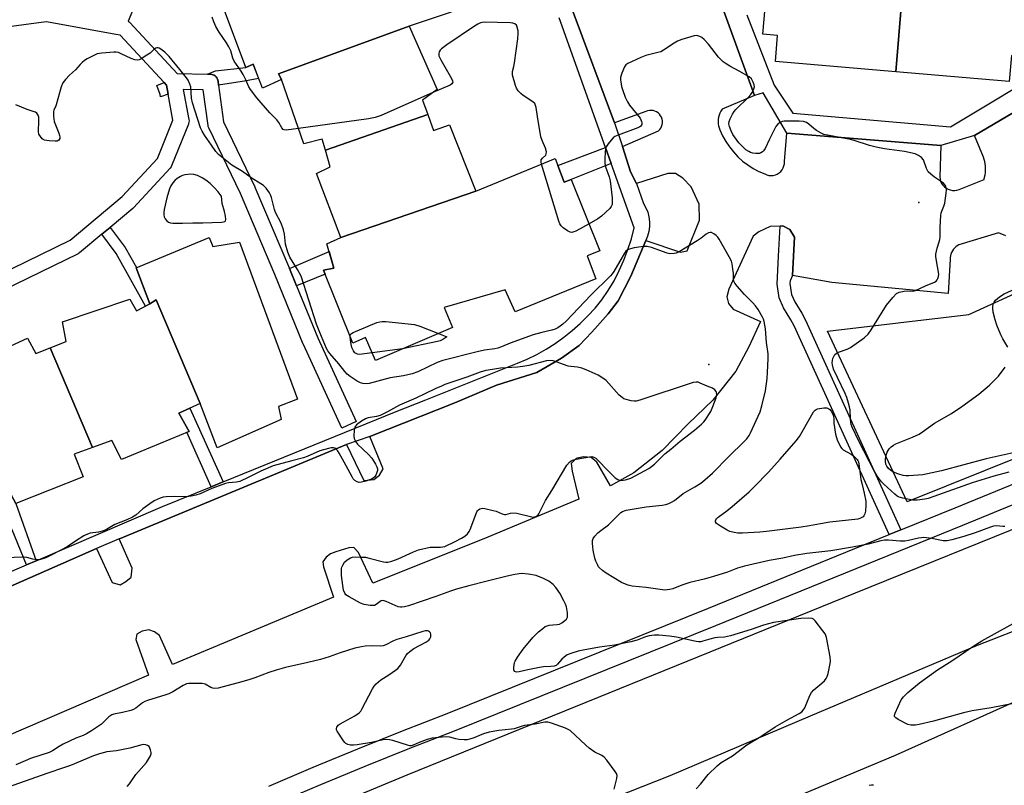
# Model space of a CAD drawing. Units: inches. Extents: x 1237769 to 1243769, y 557453 to 561453.
# Drawn here: x 1239419 to 1239792, y 558838 to 559127 of the extents above; entities that cross this region are included whole.
import ezdxf

# ---------------------------------------------------------------- set-up
doc = ezdxf.new("R2010")
doc.units = ezdxf.units.IN
doc.header["$MEASUREMENT"] = 0
for name, color, linetype in [('BLDG-Footprint', 5, 'Continuous'), ('ELEV-Spot Elevation', 7, 'Continuous'), ('NTRL-Farm Land', 3, 'Continuous'), ('TRANS-Non Street Sidewalk', 7, 'Continuous'), ('TRANS-Parking Lot', 4, 'Continuous'), ('TRANS-Road', 130, 'Continuous'), ('TRANS-Street Sidewalk', 7, 'Continuous'), ('Undefined', 1, 'Continuous')]:
    doc.layers.add(name, color=color, linetype=linetype)

msp = doc.modelspace()

# ---------------------------------------------------------------- linework, layer by layer
at = {"layer": 'BLDG-Footprint'}
for points, elevation in [([(1239756.49, 559174.9), (1239751.03, 559107.51), (1239705.35, 559111.45), (1239706.19, 559121.22), (1239700.59, 559121.7), (1239702.32, 559141.86), (1239707.34, 559141.43), (1239708, 559149.15), (1239703.08, 559149.57), (1239704.9, 559170.63), (1239709.95, 559170.2), (1239710.7, 559178.84)], 530.28), ([(1239566.69, 559124.78), (1239517.26, 559106.7), (1239518.28, 559104.66), (1239511.09, 559101.38), (1239507.64, 559110.35), (1239504.89, 559109.13), (1239494.45, 559136.86), (1239497.94, 559138.72), (1239495.4, 559146.31), (1239528.84, 559158.29), (1239531.05, 559150.99), (1239552, 559158.32), (1239550.28, 559165.75), (1239580.2, 559177.69), (1239583.65, 559171.09), (1239588.14, 559172.39), (1239599.44, 559147), (1239594.54, 559145.41), (1239598.33, 559135.48)], 528.41), ([(1239751.03, 559107.51), (1239756.49, 559174.9), (1239800.28, 559171.13), (1239799.53, 559162.48), (1239805.19, 559162), (1239803.9, 559147.02), (1239806.61, 559146.79), (1239805.05, 559128.68), (1239802.37, 559128.91), (1239801.01, 559113.17), (1239794.78, 559113.7), (1239793.93, 559103.82)], 530.33), ([(1239573.71, 559091.36), (1239534.97, 559077.87), (1239533.75, 559082), (1239526.86, 559080.23), (1239518.28, 559104.66), (1239517.26, 559106.7), (1239566.69, 559124.78), (1239577.27, 559100.83), (1239571.7, 559096.84)], 528.81), ([(1239591.94, 559062.36), (1239540.84, 559044.81), (1239531.59, 559069.06), (1239536.83, 559071.53), (1239534.97, 559077.87), (1239573.71, 559091.36), (1239575.94, 559085.27), (1239582, 559087.5)], 528.51), ([(1239540.84, 559044.81), (1239591.94, 559062.36), (1239621.97, 559074.66), (1239625.37, 559065.72), (1239628, 559066.82), (1239638.95, 559039.77), (1239634.11, 559037.91), (1239637.32, 559029.23), (1239606.8, 559016.68), (1239602.98, 559024.95), (1239579.93, 559018.35), (1239583.06, 559010.8), (1239553.94, 558998.27), (1239550.19, 559006.99), (1239545.32, 559004.89), (1239534.24, 559032.41), (1239538.2, 559033.24), (1239535.49, 559042.44)], 528.45), ([(1239487.51, 558981.99), (1239470.82, 559021.19), (1239468.48, 559019.75), (1239463.34, 559033.38), (1239490.89, 559044.87), (1239492.29, 559041.41), (1239502.42, 559043.11), (1239524.42, 558983.65), (1239517.21, 558980.83), (1239518.21, 558975.97), (1239493.98, 558965.17)], 524.81), ([(1239468.48, 559019.75), (1239470.82, 559021.19), (1239487.51, 558981.99), (1239479.42, 558978.38), (1239483.36, 558971.46), (1239457.73, 558960.84), (1239454.1, 558968.01), (1239446.73, 558965.33), (1239430.76, 559003.05), (1239436.85, 559005.4), (1239435.46, 559012.88), (1239460.9, 559021.52), (1239463.4, 559017.02)], 524.63), ([(1239430.76, 559003.05), (1239446.73, 558965.33), (1239439.85, 558962.83), (1239443.25, 558954.24), (1239417.71, 558944.18), (1239414.09, 558951), (1239408.68, 558949.34), (1239391.85, 558988.83), (1239396.93, 558990.13), (1239396.28, 558994.85), (1239422.2, 559006.75), (1239425.33, 559000.95)], 525.03)]:
    msp.add_lwpolyline(points, close=True, dxfattribs=dict(at, elevation=elevation))
at = {"layer": 'ELEV-Spot Elevation'}
for p in [(1239759.74, 559058.11, 527.74), (1239680.2, 558996.81, 524.38)]:
    msp.add_point(p, dxfattribs=at)
at = {"layer": 'NTRL-Farm Land'}
msp.add_lwpolyline([(1239857.98, 558986.06), (1239755.33, 558944.81), (1239725.14, 559009.37), (1239778.67, 559015.67), (1239820.1, 559034.54)], dxfattribs=at)
at = {"layer": 'TRANS-Non Street Sidewalk'}
for points in [[(1239494.53, 559102.49), (1239494.33, 559103.99), (1239494.27, 559104.3), (1239494.12, 559104.77), (1239493.89, 559105.2), (1239493.59, 559105.59), (1239493.24, 559105.93), (1239492.83, 559106.2), (1239492.39, 559106.41), (1239491.92, 559106.54), (1239491.43, 559106.59), (1239490.3, 559106.61), (1239493.29, 559107.85), (1239504.89, 559109.13), (1239507.64, 559110.35), (1239509.68, 559105.03), (1239505.04, 559104.05)], [(1239475.38, 559099.11), (1239472.5, 559098.04), (1239472.36, 559098.89), (1239471.1, 559102.28), (1239473.85, 559103.48), (1239474.75, 559102.51)], [(1239643.2, 559072.8), (1239628, 559066.82), (1239625.37, 559065.72), (1239622.96, 559072.06), (1239641.04, 559078.84)], [(1239450.34, 559046.05), (1239453.45, 559048.64), (1239459.18, 559040.99), (1239463.4, 559033.4), (1239463.34, 559033.38), (1239468.48, 559019.75), (1239466.85, 559018.87), (1239455.78, 559038.79)], [(1239711.83, 559030.39), (1239710.94, 559028.46), (1239710.89, 559027.43), (1239711.5, 559023.25), (1239712.68, 559020.46), (1239715.39, 559016.12), (1239716.8, 559013.51), (1239752.9, 558934.18), (1239748.45, 558932.38), (1239712.5, 559011.38), (1239711.24, 559013.72), (1239708.42, 559018.24), (1239706.84, 559021.94), (1239706.08, 559027.19), (1239706.55, 559037.72), (1239707.13, 559049.16), (1239708.18, 559049.21), (1239710.87, 559047.83), (1239712.63, 559044.97)], [(1239524.07, 559026.57), (1239521.4, 559033.12), (1239536.36, 559039.49), (1239538.2, 559033.24), (1239534.24, 559032.41), (1239534.82, 559030.95)], [(1239496.27, 558952.36), (1239491.71, 558950.5), (1239482.46, 558971.09), (1239483.37, 558971.46), (1239479.42, 558978.38), (1239483.68, 558980.28)], [(1239425.38, 558922.49), (1239421.76, 558920.94), (1239416.4, 558934.21), (1239408.68, 558949.34), (1239414.09, 558951), (1239417.71, 558944.18)]]:
    msp.add_lwpolyline(points, close=True, dxfattribs=at)
at = {"layer": 'TRANS-Parking Lot'}
for points in [[(1239371.33, 558893.33, 0), (1239448.33, 558927.08, 0), (1239454.16, 558914.3, 0), (1239457.2, 558913.33, 0), (1239459.38, 558914.62, 0), (1239461.47, 558916.26, 0), (1239461.84, 558919.7, 0), (1239456.91, 558930.76, 0), (1239456.99, 558930.79, 0), (1239542.92, 558966.52, 0), (1239549.48, 558952.9, 0), (1239553.34, 558953.26, 0), (1239555.48, 558954.92, 0), (1239556.78, 558957.33, 0), (1239551.74, 558969.57, 0), (1239583.98, 558982.26, 0), (1239599.81, 558988.89, 0), (1239614.97, 558993.75, 0), (1239624.36, 558999.19, 0), (1239631.09, 559003.92, 0), (1239635.81, 559008.94, 0), (1239638, 559011.4, 0), (1239642.09, 559015.98, 0), (1239645.87, 559020.9, 0), (1239650.66, 559030.21, 0), (1239656.28, 559043.63, 0), (1239669.45, 559039.22, 0), (1239671.94, 559039.78, 0), (1239676.59, 559051.32, 0), (1239676.48, 559057.39, 0), (1239673.51, 559063.93, 0), (1239670.37, 559067.3, 0), (1239667.5, 559069.08, 0), (1239664.59, 559069.04, 0), (1239652.81, 559065.25, 0), (1239650.51, 559069.65, 0), (1239647.42, 559079.25, 0), (1239661.06, 559085.17, 0), (1239661.55, 559085.67, 0), (1239661.97, 559086.24, 0), (1239662.29, 559086.86, 0), (1239662.5, 559087.53, 0), (1239662.6, 559088.23, 0), (1239662.59, 559088.93, 0), (1239662.47, 559089.62, 0), (1239662.25, 559090.29, 0), (1239661.91, 559090.91, 0), (1239661.49, 559091.47, 0), (1239660.98, 559091.95, 0), (1239660.4, 559092.34, 0), (1239659.76, 559092.64, 0), (1239659.09, 559092.84, 0), (1239658.39, 559092.92, 0), (1239657.69, 559092.89, 0), (1239657, 559092.76, 0), (1239656.34, 559092.51, 0), (1239644.41, 559088.22, 0), (1239612.4, 559174.09, 0)], [(1239679.31, 559148.62, 0), (1239697.48, 559098.59, 0), (1239685.18, 559093.32, 0), (1239684.73, 559092.63, 0), (1239684.35, 559091.9, 0), (1239684.06, 559091.14, 0), (1239683.85, 559090.34, 0), (1239683.72, 559089.53, 0), (1239683.68, 559088.71, 0), (1239683.73, 559087.89, 0), (1239683.87, 559087.08, 0), (1239684.09, 559086.29, 0), (1239684.39, 559085.52, 0), (1239685.39, 559083.28, 0), (1239686.57, 559081.13, 0), (1239687.93, 559079.09, 0), (1239689.45, 559077.17, 0), (1239691.13, 559075.38, 0), (1239692.95, 559073.74, 0), (1239694.91, 559072.25, 0), (1239696.98, 559070.94, 0), (1239699.15, 559069.8, 0), (1239701.41, 559068.85, 0), (1239702.15, 559068.53, 0), (1239702.94, 559068.33, 0), (1239703.75, 559068.26, 0), (1239704.56, 559068.33, 0), (1239705.36, 559068.52, 0), (1239706.1, 559068.84, 0), (1239706.79, 559069.27, 0), (1239707.4, 559069.81, 0), (1239707.91, 559070.44, 0), (1239708.32, 559071.15, 0), (1239708.6, 559071.91, 0), (1239708.76, 559072.71, 0), (1239708.79, 559073.52, 0), (1239709.7, 559084.27, 0), (1239733.47, 559082.4, 0), (1239768.01, 559079.68, 0), (1239767.61, 559067.73, 0), (1239767.71, 559066.89, 0), (1239767.94, 559066.07, 0), (1239768.3, 559065.31, 0), (1239768.78, 559064.61, 0), (1239769.37, 559063.99, 0), (1239770.04, 559063.48, 0), (1239770.78, 559063.08, 0), (1239771.59, 559062.8, 0), (1239772.42, 559062.65, 0), (1239773.27, 559062.64, 0), (1239774.11, 559062.76, 0), (1239774.92, 559063.02, 0), (1239784.4, 559066.82, 0), (1239784.61, 559067.64, 0), (1239784.77, 559068.47, 0), (1239784.88, 559069.31, 0), (1239784.94, 559070.16, 0), (1239784.94, 559071.01, 0), (1239784.9, 559071.86, 0), (1239784.8, 559072.7, 0), (1239784.65, 559073.54, 0), (1239784.46, 559074.36, 0), (1239784.21, 559075.17, 0), (1239780.82, 559083.46, 0), (1239812.39, 559102.03, 0)], [(1239792.58, 559045.5, 0), (1239789.8, 559046.54, 0), (1239774.83, 559041.99, 0), (1239774.24, 559041.67, 0), (1239773.7, 559041.29, 0), (1239773.2, 559040.84, 0), (1239772.77, 559040.34, 0), (1239772.39, 559039.79, 0), (1239772.09, 559039.2, 0), (1239771.85, 559038.57, 0), (1239771.7, 559037.93, 0), (1239771.61, 559037.27, 0), (1239771.61, 559036.6, 0), (1239770.76, 559023.58, 0), (1239726.78, 559027.81, 0), (1239711.83, 559030.39, 0), (1239712.63, 559044.97, 0), (1239710.87, 559047.83, 0), (1239708.18, 559049.21, 0), (1239707.13, 559049.16, 0), (1239703.39, 559048.98, 0), (1239699.1, 559047.02, 0), (1239697.01, 559045.27, 0), (1239687.73, 559025.32, 0), (1239687.01, 559022.33, 0), (1239687.6, 559019.84, 0), (1239689.33, 559017.69, 0), (1239699.69, 559013.01, 0), (1239695.32, 559003.47, 0), (1239690.36, 558994.26, 0), (1239681.69, 558983.31, 0), (1239672.31, 558974.28, 0), (1239662.52, 558964.18, 0), (1239651.72, 558955.78, 0), (1239642.89, 558950.87, 0), (1239637.71, 558959.77, 0), (1239635.66, 558961.59, 0), (1239632.57, 558961.78, 0), (1239629.97, 558961.13, 0), (1239627.98, 558959.35, 0), (1239628.44, 558956.45, 0), (1239630.99, 558945.76, 0), (1239594.93, 558930.77, 0), (1239552.98, 558914.02, 0), (1239547.52, 558925.64, 0), (1239545.76, 558927.49, 0), (1239543.83, 558927.33, 0), (1239538.95, 558925.92, 0), (1239536.84, 558925.09, 0), (1239535.27, 558923.9, 0), (1239534.02, 558922.1, 0), (1239534.24, 558920.24, 0), (1239538.08, 558908.66, 0), (1239477.09, 558883.22, 0), (1239472.15, 558894.25, 0), (1239470.24, 558895.65, 0), (1239468.05, 558896.39, 0), (1239465.57, 558895.8, 0), (1239463.53, 558894.73, 0), (1239463.14, 558892.74, 0), (1239468.01, 558879.2, 0), (1239390.26, 558845.77, 0)]]:
    msp.add_polyline3d(points, dxfattribs=at)
at = {"layer": 'TRANS-Road'}
for points in [[(1239423.84, 558782.5), (1239565.88, 558841.48), (1239735.73, 558910.38), (1239947.39, 558995.92), (1240117.41, 559061.54), (1240140.07, 559070.76), (1240162.68, 559080.1), (1240185.25, 559089.55), (1240207.76, 559099.13), (1240230.22, 559108.82), (1240252.63, 559118.64)], [(1240243.86, 559073.94), (1240227.15, 559066.69), (1240210.41, 559059.49), (1240188.22, 559050.68), (1240166.04, 559041.87), (1240143.85, 559033.06), (1240121.66, 559024.25), (1240099.48, 559015.43), (1240077.29, 559006.62), (1240055.11, 558997.8), (1240032.92, 558988.99), (1240010.75, 558980.17), (1239988.56, 558971.35), (1239912.01, 558941.49), (1239824.45, 558907.12), (1239781.73, 558890.38), (1239718.59, 558863.73), (1239665.36, 558841.13), (1239607.6, 558818.33)], [(1239711.15, 558832.23), (1239750.83, 558848.86), (1239801.5, 558871.6), (1239870.98, 558903.66), (1239902.9, 558917.69), (1239936.03, 558931.17), (1240032.79, 558969.23), (1240125.39, 559005.22), (1240146.27, 559013.34), (1240167.1, 559021.59), (1240187.88, 559029.96), (1240208.62, 559038.45), (1240229.29, 559047.08), (1240249.92, 559055.82)]]:
    msp.add_lwpolyline(points, dxfattribs=at)
at = {"layer": 'TRANS-Street Sidewalk'}
for points in [[(1239812.39, 559102.03), (1239780.82, 559083.46), (1239768.01, 559079.68), (1239733.47, 559082.4), (1239709.7, 559084.27), (1239700.72, 559099.5), (1239697.48, 559098.59), (1239679.31, 559148.62)], [(1239513.54, 558837.18), (1239530.34, 558844.35), (1239547.21, 558851.33), (1239564.17, 558858.13), (1239581.11, 558864.7), (1239679.98, 558904.59), (1239748.45, 558932.38), (1239752.9, 558934.18), (1239773.49, 558942.53), (1239843.34, 558971.21), (1239884.14, 558986.77), (1239924.75, 559002.51), (1239965.29, 559018.47), (1240021.95, 559040.66), (1240078.48, 559063.09), (1240099.98, 559071.74), (1240134.87, 559085.77), (1240262.34, 559139.1)], [(1239694.57, 559129.1), (1239704.85, 559102.41), (1239711.95, 559091.88), (1239771.7, 559086.74), (1239852.01, 559134.98)], [(1240265.18, 559132.48), (1240137.61, 559079.1), (1240081.15, 559056.4), (1240024.59, 559033.95), (1239967.93, 559011.77), (1239927.37, 558995.79), (1239900.28, 558985.29), (1239886.72, 558980.04), (1239845.99, 558964.51), (1239776.21, 558935.86), (1239682.68, 558897.91), (1239583.76, 558858), (1239566.81, 558851.42), (1239549.93, 558844.66), (1239533.13, 558837.7), (1239516.41, 558830.57)]]:
    msp.add_lwpolyline(points, dxfattribs=at)
for points in [[(1239612.4, 559174.09, 0), (1239644.41, 559088.22, 0), (1239647.42, 559079.25, 0), (1239650.51, 559069.65, 0), (1239652.81, 559065.25, 0), (1239655.43, 559057.69, 0), (1239656.34, 559056.09, 0), (1239657.03, 559054.38, 0), (1239657.5, 559052.6, 0), (1239657.73, 559050.78, 0), (1239657.72, 559048.93, 0), (1239657.48, 559047.11, 0), (1239656.99, 559045.33, 0), (1239656.28, 559043.63, 0), (1239650.66, 559030.21, 0), (1239645.87, 559020.9, 0), (1239642.09, 559015.98, 0), (1239638, 559011.4, 0), (1239635.81, 559008.94, 0), (1239631.09, 559003.92, 0), (1239624.36, 558999.19, 0), (1239614.97, 558993.75, 0), (1239599.81, 558988.89, 0), (1239583.98, 558982.26, 0), (1239551.74, 558969.57, 0), (1239542.92, 558966.52, 0), (1239456.99, 558930.79, 0), (1239456.91, 558930.76, 0), (1239448.33, 558927.08, 0), (1239371.33, 558893.33, 0)], [(1239465.74, 559139.62, 0), (1239460.25, 559126.74, 0), (1239460.65, 559126.45, 0), (1239460.92, 559126.2, 0), (1239478.88, 559106.88, 0), (1239490.3, 559106.61, 0), (1239491.43, 559106.59, 0), (1239491.92, 559106.54, 0), (1239492.39, 559106.41, 0), (1239492.83, 559106.2, 0), (1239493.24, 559105.93, 0), (1239493.59, 559105.59, 0), (1239493.89, 559105.2, 0), (1239494.12, 559104.77, 0), (1239494.27, 559104.3, 0), (1239494.33, 559103.99, 0), (1239494.53, 559102.49, 0), (1239496.41, 559088.53, 0), (1239508.24, 559064.03, 0), (1239508.3, 559063.89, 0), (1239521.4, 559033.12, 0), (1239524.07, 559026.57, 0), (1239532.14, 559006.79, 0), (1239546.62, 558975.13, 0), (1239541.17, 558972.64, 0), (1239526.66, 559004.35, 0), (1239526.61, 559004.47, 0), (1239515.87, 559030.79, 0), (1239502.8, 559061.49, 0), (1239490.8, 559086.35, 0), (1239490.63, 559086.81, 0), (1239490.53, 559087.26, 0), (1239488.73, 559100.65, 0), (1239481.16, 559100.83, 0), (1239483.28, 559089.42, 0), (1239483.32, 559088.93, 0), (1239483.29, 559088.44, 0), (1239483.18, 559087.96, 0), (1239483.1, 559087.76, 0), (1239476.74, 559071.94, 0), (1239476.52, 559071.5, 0), (1239476.23, 559071.11, 0), (1239476.16, 559071.02, 0), (1239462.29, 559056.05, 0), (1239462.02, 559055.79, 0), (1239453.45, 559048.64, 0), (1239450.34, 559046.05, 0), (1239441.9, 559039.01, 0), (1239441.47, 559038.71, 0), (1239441.29, 559038.62, 0), (1239412.81, 559024.71, 0)], [(1239370.65, 558899.04, 0), (1239421.76, 558920.94, 0), (1239425.38, 558922.49, 0), (1239473.24, 558942.99, 0), (1239491.71, 558950.5, 0), (1239496.27, 558952.36, 0), (1239561.75, 558978.99, 0), (1239572.96, 558983.44, 0), (1239607.66, 558997.23, 0), (1239611.38, 558998.81, 0), (1239615.01, 559000.6, 0), (1239618.54, 559002.57, 0), (1239621.96, 559004.73, 0), (1239625.26, 559007.08, 0), (1239628.42, 559009.59, 0), (1239631.45, 559012.27, 0), (1239634.33, 559015.11, 0), (1239637.06, 559018.09, 0), (1239639.62, 559021.22, 0), (1239642.05, 559024.77, 0), (1239644.26, 559028.47, 0), (1239646.25, 559032.28, 0), (1239648.01, 559036.21, 0), (1239649.54, 559040.24, 0), (1239650.82, 559044.35, 0), (1239651.86, 559048.52, 0), (1239643.2, 559072.8, 0), (1239641.04, 559078.84, 0), (1239623.53, 559127.92, 0)]]:
    msp.add_polyline3d(points, dxfattribs=at)
msp.add_polyline3d([(1239329.31, 559043.3, 0), (1239329.22, 559039.21, 0), (1239332.52, 559037.71, 0), (1239359.25, 559025.55, 0), (1239386.08, 559026.25, 0), (1239410.57, 559030.3, 0), (1239438.33, 559043.85, 0), (1239458.02, 559060.27, 0), (1239471.38, 559074.69, 0), (1239477.21, 559089.19, 0), (1239475.38, 559099.11, 0), (1239474.75, 559102.51, 0), (1239473.85, 559103.48, 0), (1239457.2, 559121.38, 0), (1239455.56, 559121.68, 0), (1239429.31, 559126.45, 0), (1239427.31, 559126.18, 0), (1239400.9, 559122.64, 0), (1239379.49, 559113.21, 0), (1239358.78, 559101.35, 0), (1239343.24, 559087.83, 0), (1239331.17, 559067.1, 0), (1239329.49, 559050.81, 0)], close=True, dxfattribs=at)
at = {"layer": 'Undefined'}
msp.add_line((1239564.11, 559002.64, 528), (1239552.68, 559001.19, 528), dxfattribs=at)
for points, elevation in [([(1239524.8, 559086.09), (1239520.16, 559085.46), (1239519.37, 559085.52), (1239518.94, 559085.74), (1239518.44, 559086.32), (1239517.3, 559088.29), (1239516.54, 559089.39), (1239513.93, 559092.04), (1239509.02, 559097.67), (1239506.56, 559100.88), (1239506.02, 559101.89), (1239504.86, 559104.51), (1239503.78, 559106.52), (1239503.04, 559107.74), (1239500.36, 559111.59), (1239499.9, 559112.64), (1239499.13, 559115.44), (1239498.43, 559117), (1239497.52, 559118.46), (1239494.72, 559122.47), (1239493.47, 559124.68), (1239492.72, 559126.45), (1239492.14, 559128.15)], 528), ([(1239616.85, 559072.56), (1239616.66, 559073.46), (1239616.71, 559074.21), (1239617.12, 559074.78), (1239618.42, 559076.01), (1239618.61, 559076.45), (1239618.64, 559077.22), (1239618.34, 559078.58), (1239617, 559081.56), (1239616.55, 559082.92), (1239615.27, 559090.56), (1239614.77, 559093.95), (1239614.58, 559094.74), (1239614.23, 559095.46), (1239613.69, 559096.06), (1239612.76, 559096.72), (1239609.8, 559098.54), (1239608.92, 559099.3), (1239607.94, 559100.37), (1239607.37, 559101.31), (1239606.94, 559102.33), (1239605.87, 559106.3), (1239605.76, 559107.14), (1239605.8, 559107.64), (1239606.31, 559109.49), (1239606.57, 559110.93), (1239607.81, 559119.95), (1239608.01, 559121.95), (1239607.97, 559123.08), (1239607.64, 559124.41), (1239607.28, 559125.11), (1239606.69, 559125.64), (1239605.89, 559125.93), (1239605.02, 559126.01), (1239595.16, 559126.26), (1239594.29, 559126.19), (1239593.64, 559126.04), (1239592.65, 559125.57), (1239591.39, 559124.76), (1239581, 559117.77), (1239578.96, 559116.26), (1239578.39, 559115.69), (1239578, 559115.02), (1239577.86, 559114.26), (1239577.98, 559113.57), (1239578.72, 559112), (1239582.77, 559104.92), (1239583.09, 559104.16), (1239583.18, 559103.48), (1239583.13, 559103.28), (1239582.85, 559102.93), (1239582.17, 559102.5), (1239575.62, 559099.64)], 528), ([(1239793.73, 558955.97), (1239788.11, 558954.46), (1239779.91, 558951.95), (1239765.39, 558946.78), (1239763.24, 558946.09), (1239761.96, 558945.82), (1239759.08, 558945.48), (1239757.36, 558945.44), (1239753.6, 558946.14), (1239752.21, 558946.54), (1239751.47, 558946.95), (1239750.57, 558947.68), (1239746.46, 558951.41), (1239745.52, 558952.39), (1239744.06, 558954.35), (1239742.86, 558956.25), (1239736.8, 558967.99), (1239734.5, 558972.98), (1239734.11, 558974.03), (1239733.94, 558974.82), (1239733.81, 558976.15), (1239733.68, 558979.55), (1239733.47, 558980.68), (1239733.08, 558982.08), (1239732.39, 558984.3), (1239731.81, 558985.74), (1239728.87, 558991.8), (1239727.43, 558994.95), (1239727, 558996.58), (1239726.92, 558997.41), (1239726.94, 558998.23), (1239727.15, 558999.04), (1239727.5, 558999.82), (1239727.94, 559000.52), (1239728.34, 559000.88), (1239729.32, 559001.39), (1239732.55, 559002.6), (1239733.85, 559003.22), (1239738.93, 559006.89), (1239740.52, 559008.22), (1239741.7, 559009.87), (1239747.47, 559019.26), (1239749.85, 559022.17), (1239751.25, 559023.58), (1239752.22, 559024.07), (1239754.11, 559024.53), (1239755.21, 559024.64), (1239757.43, 559024.5), (1239758.47, 559024.76), (1239762.17, 559026.53), (1239765.67, 559027.88), (1239766.31, 559028.32), (1239766.65, 559028.76), (1239766.9, 559029.26), (1239767.15, 559030.08), (1239767.2, 559030.93), (1239766.19, 559036.76), (1239766.11, 559037.63), (1239766.16, 559038.5), (1239766.57, 559040.78), (1239767.44, 559043.22), (1239767.67, 559044.04), (1239767.76, 559045.12), (1239767.78, 559048.77), (1239767.98, 559053.08), (1239768.19, 559054.18), (1239769.2, 559056.73), (1239769.5, 559057.84), (1239770.08, 559061.63), (1239770.12, 559062.8), (1239770.04, 559063.66), (1239769.92, 559064.2), (1239769.71, 559064.64), (1239769.09, 559065.34), (1239765.62, 559067.63), (1239764.25, 559068.72), (1239763.22, 559069.72), (1239762.91, 559070.19), (1239762.54, 559070.97), (1239761.41, 559074.19), (1239760.7, 559075.04), (1239759.58, 559075.89), (1239758.25, 559076.42), (1239754.25, 559077.34), (1239746.67, 559078.38), (1239743.52, 559078.96), (1239741.03, 559079.59), (1239735.17, 559081.56), (1239733.8, 559081.96), (1239723.7, 559083.84), (1239722.65, 559084.28), (1239720.91, 559085.32), (1239719.99, 559086.01), (1239718.08, 559087.66), (1239717.15, 559088.29), (1239716.05, 559088.68), (1239714.32, 559088.83), (1239708.74, 559088.86), (1239707.91, 559088.7), (1239706.9, 559088.24), (1239706.25, 559087.75), (1239705.57, 559086.82), (1239703.14, 559082.05), (1239701.55, 559078.53), (1239700.91, 559077.6), (1239700.5, 559077.25), (1239699.82, 559076.82), (1239699.33, 559076.64), (1239698.79, 559076.57), (1239697.95, 559076.6), (1239696.81, 559076.76), (1239695.99, 559076.98), (1239695.27, 559077.31), (1239694.16, 559078.05), (1239692.51, 559079.64), (1239691.55, 559080.69), (1239689.85, 559082.87), (1239689.22, 559083.83), (1239688.6, 559085.15), (1239687.98, 559086.79), (1239687.78, 559087.88), (1239687.92, 559088.67), (1239688.3, 559089.72), (1239689.13, 559091.53), (1239689.71, 559092.46), (1239690.42, 559093.24), (1239695.07, 559097.85), (1239696.05, 559098.93), (1239696.56, 559099.65), (1239697.09, 559100.7), (1239697.42, 559101.8), (1239697.36, 559102.6), (1239696.97, 559103.65), (1239696.26, 559104.86), (1239695.44, 559105.62), (1239691.7, 559107.8), (1239688.16, 559109.6), (1239686.75, 559110.49), (1239685.65, 559111.33), (1239683.85, 559113.06), (1239679.99, 559117.95), (1239678.37, 559119.68), (1239677.51, 559120.47), (1239676.78, 559120.93), (1239675.97, 559121.19), (1239675.41, 559121.25), (1239674.55, 559121.14), (1239669.97, 559119.69), (1239668.3, 559119.06), (1239667.02, 559118.3), (1239663.05, 559115.65), (1239662, 559115.13), (1239660.9, 559114.79), (1239656.37, 559113.66), (1239654.45, 559112.97), (1239649.43, 559110.61), (1239648.77, 559110.11), (1239648.29, 559109.43), (1239647.22, 559107.02), (1239646.92, 559106.2), (1239646.72, 559105.36), (1239646.72, 559104.53), (1239646.81, 559103.67), (1239647.11, 559101.97), (1239647.41, 559100.77), (1239648.45, 559097.98), (1239649.32, 559096.1), (1239650.18, 559094.9), (1239654.13, 559090.01), (1239654.73, 559088.7), (1239654.84, 559088.17), (1239654.83, 559087.67), (1239654.68, 559087.28), (1239654.41, 559086.94), (1239654, 559086.63), (1239653.27, 559086.26), (1239645.84, 559083.6), (1239644.53, 559083.01), (1239643.88, 559082.5), (1239643.13, 559081.66), (1239642.08, 559080.3), (1239641.32, 559079.12), (1239641.04, 559078.39), (1239640.86, 559077.34), (1239640.72, 559074.35), (1239640.75, 559072.87), (1239641.03, 559071.52), (1239642.4, 559067.76), (1239642.78, 559066.22), (1239643.53, 559059.83), (1239643.61, 559058.38), (1239643.5, 559057.27), (1239643.18, 559056.51), (1239642.68, 559055.83), (1239639.55, 559052.89), (1239638.16, 559051.92), (1239634.79, 559050.04)], 528), ([(1239792.3, 558935.45), (1239791.44, 558935.44), (1239789.2, 558935.65), (1239787.96, 558935.56), (1239786.89, 558935.24), (1239781.05, 558933.08), (1239776.78, 558931.7), (1239772.16, 558930.37), (1239770.42, 558930.02), (1239769.55, 558929.97), (1239768.96, 558930.02), (1239764.61, 558930.96), (1239761.55, 558931.24), (1239760.7, 558931.22), (1239759.53, 558931.06), (1239755.81, 558930.14), (1239754.37, 558929.96), (1239752.62, 558929.93), (1239748.17, 558930.25), (1239746.7, 558930.25), (1239745.25, 558929.98), (1239740.45, 558928.72), (1239734.61, 558927.57), (1239726.38, 558926.26), (1239717.31, 558925.23), (1239712.55, 558924.46), (1239708.2, 558923.53), (1239702.97, 558922.62), (1239693.73, 558920.41), (1239691.08, 558919.64), (1239687.22, 558918.19), (1239681.98, 558916.5), (1239678.46, 558915.54), (1239672.92, 558914.27), (1239669.9, 558913.25), (1239666.49, 558911.89), (1239665.42, 558911.61), (1239664.33, 558911.44), (1239663.49, 558911.41), (1239662.61, 558911.49), (1239656.44, 558912.41), (1239651.19, 558912.9), (1239649.61, 558913.19), (1239648.58, 558913.58), (1239647.09, 558914.32), (1239641.3, 558917.79), (1239639.84, 558918.78), (1239638.77, 558919.79), (1239638.4, 558920.25), (1239637.96, 558921.01), (1239637.38, 558922.37), (1239637, 558923.48), (1239636.31, 558926.5), (1239636.06, 558929.03), (1239636.08, 558930.12), (1239636.31, 558930.88), (1239636.97, 558931.77), (1239638.18, 558933.01), (1239639.28, 558933.98), (1239642.14, 558936.09), (1239646.16, 558940.18), (1239646.78, 558940.69), (1239647.41, 558941.07), (1239648.9, 558941.63), (1239650.33, 558941.94), (1239656.49, 558942.89), (1239662.54, 558943.5), (1239663.92, 558943.78), (1239665, 558944.11), (1239665.97, 558944.6), (1239667.12, 558945.35), (1239670.42, 558947.94), (1239674.91, 558950.45), (1239677.11, 558951.86), (1239678.66, 558953.12), (1239681.52, 558955.69), (1239687.76, 558961.99), (1239693.57, 558967.59), (1239694.55, 558968.66), (1239695.42, 558969.84), (1239696, 558970.88), (1239699.56, 558978.81), (1239700.21, 558981.06), (1239701.64, 558986.76), (1239702.22, 558991.43), (1239702.39, 558993.76), (1239702.62, 558999.01), (1239702.61, 559000.74), (1239701.96, 559005.09), (1239701.58, 559010.21), (1239701.09, 559013.09), (1239700.84, 559013.93), (1239700.48, 559014.72), (1239698.82, 559017.51), (1239697.85, 559018.99), (1239696.86, 559020.09), (1239693.67, 559023.24), (1239690.89, 559026.38), (1239690, 559027.55), (1239689.68, 559028.26), (1239689.52, 559028.97), (1239689.46, 559031.2), (1239689.3, 559032.89), (1239689.01, 559034.84), (1239688.7, 559035.92), (1239687.89, 559037.5), (1239684.04, 559044.23), (1239683.55, 559044.97), (1239682.98, 559045.61), (1239682.11, 559046.25), (1239681.16, 559046.69), (1239680.69, 559046.76), (1239680, 559046.58), (1239679.1, 559046.05), (1239677.29, 559044.58), (1239675.8, 559043.59), (1239668.89, 559039.44), (1239667.84, 559038.92), (1239667.05, 559038.72), (1239665.45, 559038.66), (1239664.35, 559038.84), (1239658.51, 559041.01), (1239656.82, 559041.38), (1239655.42, 559041.36), (1239651.89, 559040.86), (1239650.46, 559040.57), (1239649.42, 559040.19), (1239648.75, 559039.63), (1239648.24, 559038.93), (1239644.18, 559031.99), (1239643.52, 559031.01), (1239642.93, 559030.34), (1239635.54, 559022.95), (1239626.17, 559013.21), (1239624.85, 559011.99), (1239623.92, 559011.26), (1239622.96, 559010.62), (1239621.99, 559010.12), (1239620.68, 559009.7), (1239616.89, 559008.91), (1239613.67, 559008.02), (1239604.89, 559004.87), (1239601.64, 559003.44), (1239600.24, 559002.98), (1239599.08, 559002.71), (1239595.24, 559002.12), (1239592.45, 559001.56), (1239579.45, 558998.3), (1239577.29, 558997.46), (1239569.96, 558994.01), (1239567.84, 558993.24), (1239564.58, 558992.46), (1239559.46, 558991.67), (1239551.59, 558989.56), (1239550.47, 558989.46), (1239549.1, 558989.59), (1239548.31, 558989.83), (1239547.04, 558990.49), (1239544.33, 558992.17), (1239543.2, 558993.04), (1239542.28, 558994.09), (1239540.05, 558996.97), (1239536.65, 559000.9), (1239535.88, 559001.96), (1239535.4, 559002.83), (1239532.82, 559008.85), (1239531.65, 559012.03), (1239525.75, 559030.13), (1239524.41, 559032.68), (1239521.54, 559037.42), (1239520.72, 559039.24), (1239519.9, 559042.25), (1239519.53, 559046.03), (1239519.16, 559047.66), (1239518.19, 559050.29), (1239516.1, 559054.31), (1239515.72, 559055.43), (1239514.51, 559059.91), (1239514.14, 559060.95), (1239513.76, 559061.69), (1239512.48, 559063.51), (1239511.52, 559064.51), (1239510.57, 559065.14), (1239506.83, 559067.34), (1239503.62, 559069.77), (1239499.57, 559072.13), (1239494.44, 559076.28), (1239493.43, 559077.33), (1239491.87, 559079.74), (1239489.21, 559083.55), (1239488.3, 559085.07), (1239487.69, 559086.34), (1239484.61, 559095.81), (1239484.28, 559097.58), (1239483.97, 559101.82), (1239483.65, 559102.86), (1239482.94, 559104.34), (1239482.37, 559105.25), (1239479.89, 559108.42), (1239475.76, 559113.3), (1239474.18, 559114.95), (1239472.69, 559116.12), (1239472, 559116.48), (1239471.53, 559116.61), (1239471.19, 559116.62), (1239470.78, 559116.5), (1239470.1, 559116.03), (1239468.55, 559114.62), (1239467.38, 559113.77), (1239465.19, 559112.38), (1239464.45, 559112.02), (1239463.94, 559111.89), (1239462.85, 559112.02), (1239461.46, 559112.49), (1239457.67, 559114.35), (1239456.59, 559114.8), (1239455.75, 559114.98), (1239454.9, 559115), (1239450.25, 559114.61), (1239448.56, 559114.28), (1239447.26, 559113.73), (1239444.71, 559112.44), (1239443.75, 559111.82), (1239442.85, 559111.1), (1239442.04, 559110.32), (1239440.32, 559108.32), (1239438.04, 559106.22), (1239436.52, 559104.6), (1239435.57, 559103.3), (1239434.91, 559101.86), (1239433.02, 559095.02), (1239432.74, 559094.26), (1239432.14, 559093.07), (1239431.97, 559092.39), (1239431.99, 559090.68), (1239432.26, 559088.65), (1239434.06, 559084.27), (1239434.33, 559083.43), (1239434.42, 559082.88), (1239434.35, 559082.22), (1239434.06, 559081.67), (1239433.45, 559081.33), (1239432.66, 559081.25), (1239430.32, 559081.42), (1239428.62, 559081.7), (1239428.14, 559081.91), (1239427.72, 559082.19), (1239427.02, 559083), (1239426.5, 559083.96), (1239426.29, 559084.98), (1239426.47, 559088.95), (1239426.4, 559090.38), (1239426.15, 559091.16), (1239425.65, 559091.83), (1239425.22, 559092.18), (1239424.74, 559092.41), (1239422.03, 559093.23), (1239417.74, 559095.07)], 526), ([(1239575.62, 559099.64), (1239556.09, 559091.03), (1239554.98, 559090.59), (1239553.87, 559090.25), (1239551.28, 559089.75), (1239524.8, 559086.09)], 528), ([(1239634.79, 559050.04), (1239629.8, 559047.26), (1239629.06, 559046.91), (1239628.33, 559046.69), (1239627.6, 559046.79), (1239626.64, 559047.28), (1239624.99, 559048.41), (1239624.2, 559049.18), (1239623.8, 559049.93), (1239623.42, 559051.04), (1239616.85, 559072.56)], 528), ([(1239793.42, 559003.29), (1239791.48, 559006.48), (1239790.69, 559007.96), (1239789.22, 559011.7), (1239788.61, 559013.65), (1239787.88, 559016.5), (1239787.66, 559017.94), (1239787.73, 559018.78), (1239788.02, 559019.88), (1239788.25, 559020.38), (1239788.76, 559021.04), (1239790.28, 559022.38), (1239792.02, 559023.46), (1239797.3, 559025.91)], 530), ([(1239544.37, 559007.25), (1239544.39, 559007.63), (1239544.53, 559008.09), (1239544.85, 559008.45), (1239545.54, 559008.86), (1239554.47, 559012.61), (1239555.57, 559012.96), (1239556.42, 559013.06), (1239557.88, 559012.99), (1239568.71, 559011.92), (1239570.69, 559011.3), (1239577.74, 559008.51)], 528), ([(1239552.68, 559001.19), (1239547.86, 559000.55), (1239547.07, 559000.62), (1239546.57, 559000.86), (1239546.17, 559001.22), (1239545.65, 559001.89), (1239545.01, 559003.24), (1239544.63, 559005.02), (1239544.37, 559007.25)], 528), ([(1239577.74, 559008.51), (1239580.95, 559007.24), (1239579.44, 559006.21), (1239578.47, 559005.77), (1239577.41, 559005.42), (1239564.11, 559002.64)], 528), ([(1239675.34, 558836.15), (1239676.96, 558837.99), (1239679.97, 558841.66), (1239683.31, 558844.92), (1239684.89, 558846.17), (1239689.09, 558848.69), (1239694.53, 558852.79), (1239699.89, 558856), (1239705.25, 558859.7), (1239709.71, 558862.21), (1239714.36, 558864.65), (1239715.32, 558865.26), (1239715.94, 558865.89), (1239716.5, 558866.86), (1239717.3, 558868.7), (1239718.35, 558871.5), (1239719, 558872.66), (1239719.91, 558873.62), (1239722.93, 558876.11), (1239723.91, 558877.11), (1239724.61, 558877.96), (1239724.98, 558878.7), (1239725.31, 558879.81), (1239726.04, 558882.96), (1239726.24, 558884.39), (1239726.05, 558886.14), (1239724.69, 558893.42), (1239724.45, 558894.26), (1239724.22, 558894.79), (1239723.39, 558896.01), (1239720.42, 558899.78), (1239719.8, 558900.35), (1239719.32, 558900.58), (1239717.94, 558900.74), (1239715.02, 558900.63), (1239704.7, 558899.14), (1239700.86, 558898.11), (1239696.24, 558896.43), (1239688.42, 558894.04), (1239686.11, 558893.6), (1239683.61, 558893.48), (1239682.49, 558893.32), (1239680.56, 558892.86), (1239677.85, 558892.01), (1239677.08, 558891.85), (1239676.29, 558891.83), (1239675.43, 558891.94), (1239667.92, 558893.62), (1239665.31, 558894.01), (1239661.23, 558894.38), (1239659.53, 558894.29), (1239657.56, 558894.06), (1239656.16, 558893.68), (1239653.03, 558892.47), (1239650.57, 558891.82), (1239644.42, 558890.54), (1239638.72, 558889.76), (1239632.59, 558888.63), (1239630.73, 558888.22), (1239627.91, 558887.4), (1239626.57, 558886.85), (1239625.38, 558886.04), (1239624.51, 558885.28), (1239622.92, 558883.31), (1239622.33, 558882.86), (1239621.63, 558882.6), (1239620.31, 558882.42), (1239617.51, 558882.31), (1239616.1, 558882.15), (1239611.58, 558881.25), (1239608.38, 558880.43), (1239607.42, 558880.34), (1239606.94, 558880.41), (1239606.58, 558880.61), (1239606.35, 558881.21), (1239606.33, 558882.01), (1239606.44, 558883.15), (1239606.63, 558884), (1239606.84, 558884.52), (1239607.7, 558886), (1239609.84, 558889.07), (1239613.5, 558893.51), (1239615.64, 558895.6), (1239617.25, 558896.89), (1239618.22, 558897.55), (1239618.98, 558897.91), (1239619.76, 558898.09), (1239621.12, 558898.27), (1239622.78, 558898.36), (1239623.56, 558898.54), (1239624.53, 558899.06), (1239625.65, 558899.88), (1239626.23, 558900.43), (1239626.59, 558901.09), (1239626.67, 558901.89), (1239626.63, 558902.75), (1239626.27, 558905.05), (1239625.88, 558906.09), (1239625.28, 558907.36), (1239623.74, 558910.19), (1239622.21, 558912.39), (1239621.23, 558913.47), (1239619.63, 558914.71), (1239617.5, 558915.78), (1239614.74, 558916.92), (1239611.83, 558917.43), (1239609.19, 558917.67), (1239606.65, 558917.28), (1239603.84, 558916.67), (1239596.24, 558914.71), (1239589.32, 558913.04), (1239584.57, 558911.73), (1239582.33, 558911), (1239576.78, 558908.93), (1239566.44, 558905.45), (1239564.95, 558905.05), (1239563.89, 558904.9), (1239563.37, 558904.9), (1239562.56, 558905.09), (1239558.03, 558907.05), (1239557.23, 558907.32), (1239556.7, 558907.4), (1239556.1, 558907.32), (1239555.68, 558907.13), (1239554.2, 558905.94), (1239553.5, 558905.61), (1239552.7, 558905.54), (1239551.86, 558905.57), (1239549.62, 558905.89), (1239548.29, 558906.42), (1239543.92, 558908.81), (1239542.75, 558909.6), (1239542.28, 558910.19), (1239541.81, 558911.38), (1239541.53, 558913.1), (1239541.11, 558916.89), (1239541.05, 558918.38), (1239541.11, 558919.55), (1239541.23, 558920.08), (1239541.51, 558920.82), (1239542.19, 558921.94), (1239543.25, 558922.9), (1239544.46, 558923.6), (1239545.23, 558923.82), (1239546.36, 558923.92), (1239548.66, 558923.9), (1239550.09, 558923.8), (1239551.53, 558923.51), (1239556.96, 558922.09), (1239557.81, 558921.94), (1239558.66, 558921.93), (1239560.07, 558922.29), (1239562.58, 558923.2), (1239568.31, 558925.92), (1239570.2, 558926.64), (1239574.69, 558927.62), (1239575.8, 558927.68), (1239578.54, 558927.58), (1239579.38, 558927.7), (1239580.19, 558927.94), (1239584.11, 558929.83), (1239586.47, 558931.07), (1239587.75, 558931.84), (1239588.76, 558932.72), (1239589.4, 558933.53), (1239589.8, 558934.31), (1239592.33, 558940.95), (1239592.61, 558941.43), (1239592.98, 558941.81), (1239593.44, 558942.08), (1239593.94, 558942.26), (1239594.49, 558942.33), (1239595.34, 558942.25), (1239598.53, 558941.56), (1239599.66, 558941.23), (1239601.96, 558940.25), (1239602.73, 558940.04), (1239603.33, 558940.04), (1239605.1, 558940.56), (1239606.02, 558940.65), (1239607.44, 558940.44), (1239613.14, 558939.05), (1239613.7, 558939), (1239614.26, 558939.06), (1239614.94, 558939.35), (1239615.49, 558939.81), (1239615.82, 558940.27), (1239618.26, 558945.34), (1239620.65, 558949.11), (1239626.45, 558958.63), (1239627.34, 558959.76), (1239628.03, 558960.27), (1239628.54, 558960.51), (1239629.97, 558960.89), (1239635.01, 558961.83), (1239635.86, 558961.9), (1239636.64, 558961.73), (1239637.32, 558961.28), (1239638.39, 558960.31), (1239641.61, 558956.88), (1239644.74, 558953.83), (1239645.66, 558953.22), (1239646.37, 558952.99), (1239646.87, 558952.91), (1239647.74, 558952.94), (1239648.61, 558953.1), (1239650.62, 558953.78), (1239657.48, 558957.45), (1239658.46, 558958.1), (1239659.54, 558959.01), (1239663.55, 558962.9), (1239665.79, 558964.69), (1239669.36, 558967.73), (1239674.75, 558971.88), (1239677.42, 558974.2), (1239678.24, 558975.04), (1239678.78, 558975.74), (1239680.86, 558979), (1239681.71, 558980.9), (1239682.93, 558984.14), (1239683.16, 558985.39), (1239683.13, 558986.14), (1239683, 558986.59), (1239682.5, 558987.22), (1239681.56, 558987.85), (1239679.54, 558988.6), (1239676.94, 558989.75), (1239676.16, 558990.01), (1239675.37, 558990.11), (1239674.24, 558989.91), (1239654.09, 558983.27), (1239652.67, 558982.89), (1239651.83, 558982.83), (1239650.73, 558983), (1239648.81, 558983.52), (1239648.02, 558983.8), (1239647.3, 558984.21), (1239646.24, 558985.2), (1239641.23, 558990.64), (1239639.7, 558991.84), (1239638.25, 558992.7), (1239633.75, 558994.71), (1239632.13, 558995.34), (1239630.46, 558995.76), (1239627.91, 558995.97), (1239626.95, 558996.16), (1239622.32, 558997.81), (1239621.22, 558998.13), (1239620.08, 558998.25), (1239618.66, 558998.13), (1239611.99, 558996.38), (1239609.76, 558995.97), (1239607.76, 558995.74), (1239601.3, 558995.35), (1239598.25, 558994.92), (1239595.74, 558994.45), (1239593.52, 558993.81), (1239588.53, 558991.99), (1239580.23, 558989.16), (1239578.89, 558988.62), (1239576.77, 558987.68), (1239572.91, 558985.75), (1239569.21, 558984.02), (1239563.06, 558981.33), (1239558.45, 558978.79), (1239555.67, 558977.44), (1239554.38, 558977.02), (1239551.19, 558976.55), (1239550.14, 558976.23), (1239548.65, 558975.31), (1239546.78, 558973.88), (1239546.41, 558973.48), (1239546.15, 558973.01), (1239545.9, 558971.91), (1239545.77, 558969.58), (1239545.88, 558968.74), (1239546.06, 558968.24), (1239546.47, 558967.53), (1239547.16, 558966.64), (1239551.29, 558962.71), (1239552.61, 558961.27), (1239553.24, 558960.32), (1239553.94, 558959.04), (1239554.43, 558958), (1239554.68, 558957.22), (1239554.7, 558956.69), (1239554.5, 558955.89), (1239554.05, 558954.86), (1239553.59, 558954.17), (1239553.19, 558953.81), (1239552.71, 558953.54), (1239550.27, 558952.67), (1239548.6, 558952.19), (1239547.79, 558952.11), (1239547, 558952.31), (1239546.07, 558952.89), (1239545.52, 558953.55), (1239545.06, 558954.31), (1239542.02, 558959.81), (1239540.23, 558963.25), (1239539.6, 558964.23), (1239538.98, 558964.79), (1239538.5, 558965.05), (1239537.98, 558965.2), (1239537.18, 558965.19), (1239536.08, 558964.97), (1239532.81, 558964.04), (1239528.1, 558961.93), (1239526.72, 558961.41), (1239522.23, 558960.35), (1239515.2, 558958.41), (1239510.46, 558956.44), (1239505.96, 558954.06), (1239502.58, 558952.54), (1239501.33, 558952.19), (1239498.31, 558951.99), (1239497.19, 558951.74), (1239492.01, 558949.8), (1239487.54, 558947.86), (1239485.89, 558947.28), (1239484.19, 558946.9), (1239482.48, 558946.7), (1239477.92, 558946.8), (1239474.65, 558946.73), (1239473.49, 558946.56), (1239472.36, 558946.18), (1239470.18, 558945.21), (1239468.45, 558944.09), (1239465.82, 558942.2), (1239463.16, 558939.78), (1239461.95, 558938.95), (1239459.78, 558937.99), (1239455.29, 558936.2), (1239452.02, 558934.27), (1239450.98, 558933.75), (1239449.07, 558933.3), (1239445.91, 558932.91), (1239444.82, 558932.58), (1239443.55, 558931.9), (1239440.32, 558929.95), (1239437.15, 558927.78), (1239435.09, 558926.58), (1239430.33, 558924.18), (1239429.04, 558923.6), (1239427.98, 558923.22), (1239426.62, 558922.89), (1239425.53, 558922.82), (1239424.16, 558923.06), (1239421.96, 558923.7), (1239420.8, 558923.8), (1239409.57, 558923.53)], 524), ([(1239796.54, 558963.56), (1239785.16, 558961.1), (1239768.25, 558956.48), (1239761.18, 558955.05), (1239755.84, 558954.6), (1239754.75, 558954.61), (1239753.76, 558954.73), (1239752.14, 558955.21), (1239750.29, 558955.95), (1239749.07, 558956.65), (1239748.2, 558957.36), (1239747.55, 558958.29), (1239747.24, 558959.1), (1239747.03, 558960.23), (1239747.06, 558961.08), (1239747.37, 558962.5), (1239747.76, 558963.58), (1239748.51, 558964.79), (1239749.25, 558965.64), (1239750.04, 558966.22), (1239751.02, 558966.73), (1239757.23, 558969.25), (1239759.78, 558970.44), (1239761.08, 558971.29), (1239765.67, 558974.58), (1239772, 558978.21), (1239776.01, 558980.81), (1239782.46, 558985.51), (1239786.5, 558988.94), (1239789.82, 558992.36), (1239792.44, 558995.8)], 530), ([(1239644.37, 558836.09), (1239645.39, 558840.11), (1239645.44, 558841.21), (1239645.14, 558841.97), (1239644.68, 558842.7), (1239641.51, 558847.04), (1239640.56, 558848.15), (1239639.6, 558848.8), (1239636.94, 558850.09), (1239634.88, 558851.57), (1239633.55, 558852.72), (1239627.66, 558858.21), (1239626.93, 558858.69), (1239625.86, 558859.15), (1239620.6, 558861.04), (1239619.2, 558861.42), (1239618.09, 558861.41), (1239614.44, 558860.65), (1239610.42, 558860.12), (1239609.09, 558859.79), (1239606.45, 558858.94), (1239605.38, 558858.71), (1239600.59, 558858.28), (1239596.92, 558857.66), (1239594.78, 558857.01), (1239590.97, 558855.41), (1239589.56, 558854.95), (1239588.7, 558854.77), (1239587.56, 558854.74), (1239585.55, 558854.91), (1239584.4, 558855.13), (1239582.1, 558855.72), (1239580.94, 558855.88), (1239579.2, 558855.78), (1239575.42, 558855.35), (1239573.46, 558854.81), (1239570.45, 558853.66), (1239568.25, 558852.68), (1239567.47, 558852.51), (1239566.91, 558852.5), (1239566.06, 558852.66), (1239560.44, 558854.46), (1239559.29, 558854.73), (1239558.17, 558854.84), (1239556.79, 558854.74), (1239552.37, 558853.72), (1239546.99, 558852.83), (1239545.6, 558852.73), (1239544.5, 558852.74), (1239543.42, 558852.97), (1239542.7, 558853.31), (1239542.3, 558853.67), (1239541.78, 558854.34), (1239539.44, 558858.02), (1239539.23, 558858.51), (1239539.14, 558858.99), (1239539.25, 558859.46), (1239539.49, 558859.9), (1239539.86, 558860.29), (1239540.55, 558860.78), (1239546.16, 558863.84), (1239547.8, 558864.93), (1239548.34, 558865.55), (1239548.78, 558866.27), (1239552.84, 558874.08), (1239553.47, 558875.05), (1239554.2, 558875.9), (1239555.03, 558876.67), (1239555.98, 558877.38), (1239558.93, 558879.38), (1239561.57, 558881.05), (1239562.44, 558881.72), (1239563.38, 558882.93), (1239565.51, 558886.72), (1239566.06, 558887.36), (1239566.9, 558888.11), (1239568.5, 558889.29), (1239572.97, 558891.66), (1239574.16, 558892.5), (1239574.5, 558892.92), (1239574.84, 558893.65), (1239574.92, 558894.17), (1239574.87, 558894.7), (1239574.71, 558895.19), (1239574.44, 558895.59), (1239574.07, 558895.81), (1239573.64, 558895.93), (1239572.9, 558895.94), (1239571.86, 558895.71), (1239565.52, 558893.7), (1239562.05, 558892.71), (1239560.78, 558892.2), (1239557.91, 558890.72), (1239556.83, 558890.32), (1239555.71, 558890.2), (1239552.25, 558890.27), (1239550.05, 558890.15), (1239548.65, 558889.95), (1239546.05, 558889.35), (1239540.53, 558887.69), (1239536.45, 558886.13), (1239533.06, 558885.14), (1239528.26, 558883.94), (1239519.84, 558882.07), (1239516.28, 558881.14), (1239513.57, 558880.25), (1239508.21, 558878.21), (1239506.31, 558877.56), (1239503.26, 558876.67), (1239494.31, 558874.28), (1239493.09, 558874.11), (1239492.37, 558874.23), (1239491.62, 558874.55), (1239489.42, 558875.74), (1239488.34, 558876.03), (1239487.16, 558876.09), (1239484.15, 558876.07), (1239483.26, 558876.03), (1239482.4, 558875.88), (1239481.12, 558875.3), (1239477.16, 558872.93), (1239475.7, 558872.17), (1239474.1, 558871.6), (1239467.97, 558869.73), (1239466.62, 558869.23), (1239465.69, 558868.67), (1239463.21, 558866.75), (1239462.29, 558866.25), (1239461.24, 558865.87), (1239458.15, 558865.04), (1239454.91, 558864.43), (1239454.15, 558864.18), (1239452.98, 558863.41), (1239451, 558861.36), (1239450.14, 558860.62), (1239446.35, 558858.07), (1239444.48, 558856.97), (1239443.24, 558856.41), (1239440.43, 558855.36), (1239435.66, 558853.08), (1239434.1, 558852.26), (1239431.57, 558850.61), (1239430.31, 558849.96), (1239423.28, 558847.69), (1239421.23, 558846.83), (1239417.8, 558845.24)], 522), ([(1239795.6, 558868.53), (1239787.08, 558866.83), (1239779.9, 558865.68), (1239776.55, 558864.98), (1239771.14, 558863.42), (1239765.23, 558861.84), (1239759.82, 558860.53), (1239758.38, 558860.28), (1239756.68, 558860.24), (1239755.58, 558860.5), (1239751.89, 558862.44), (1239750.96, 558863.05), (1239750.62, 558863.4), (1239750.52, 558863.6), (1239750.5, 558864.04), (1239750.71, 558864.79), (1239753.04, 558869.81), (1239753.84, 558871.02), (1239755.51, 558872.66), (1239759.99, 558876.33), (1239766.77, 558881.19), (1239772.21, 558884.64), (1239780.16, 558890.1), (1239783.52, 558892.16), (1239788.36, 558894.79), (1239795.4, 558898.78)], 526), ([(1239459.86, 558837.02), (1239460.82, 558838.03), (1239463.24, 558841.58), (1239467.26, 558846.2), (1239468.71, 558848.63), (1239468.99, 558849.39), (1239469.03, 558849.9), (1239468.77, 558850.94), (1239468.17, 558852.15), (1239467.63, 558852.64), (1239466.98, 558852.87), (1239466.24, 558852.92), (1239465.48, 558852.82), (1239460.87, 558851.59), (1239458.37, 558851.03), (1239455.86, 558850.55), (1239452.24, 558850.13), (1239449.42, 558849.46), (1239447.17, 558848.64), (1239438.48, 558845.06), (1239435.83, 558844.07), (1239429.82, 558842.15), (1239414.48, 558836.71)], 520), ([(1239742.52, 558837.51), (1239741.72, 558837.53), (1239740.94, 558837.42)], 524)]:
    msp.add_lwpolyline(points, dxfattribs=dict(at, elevation=elevation))
for points, elevation in [([(1239484.04, 559068.77), (1239481.71, 559068.52), (1239480.88, 559068.27), (1239480.1, 559067.87), (1239478.86, 559067.08), (1239477.95, 559066.36), (1239477.2, 559065.54), (1239476.47, 559064.42), (1239475.89, 559063.17), (1239474.89, 559059.88), (1239473.97, 559055.36), (1239473.8, 559054.22), (1239473.77, 559053.38), (1239473.92, 559052.59), (1239474.27, 559051.89), (1239474.96, 559051.1), (1239475.57, 559050.63), (1239476.33, 559050.36), (1239477.2, 559050.28), (1239480.79, 559050.27), (1239484.75, 559050.39), (1239488.54, 559050.31), (1239495.63, 559050.59), (1239496.44, 559050.69), (1239496.87, 559050.85), (1239497.12, 559051.16), (1239497.21, 559051.6), (1239497.11, 559052.95), (1239496.78, 559054.67), (1239495.91, 559057.63), (1239495.65, 559060.45), (1239495.55, 559060.63), (1239494.34, 559062.14), (1239492.92, 559063.67), (1239491.33, 559065.23), (1239489.75, 559066.49), (1239488.27, 559067.43), (1239486.49, 559068.23), (1239485.18, 559068.67)], 524), ([(1239692.89, 558932.93), (1239691.2, 558932.99), (1239689.72, 558933.18), (1239688.09, 558933.59), (1239687.05, 558934.01), (1239684.53, 558935.57), (1239683.13, 558936.59), (1239682.7, 558937.17), (1239682.65, 558937.58), (1239682.78, 558937.99), (1239683.09, 558938.4), (1239683.72, 558938.97), (1239686.99, 558941.36), (1239688.99, 558942.98), (1239695.47, 558948.61), (1239697.46, 558950.56), (1239702.73, 558956.07), (1239707.23, 558960.95), (1239713.2, 558967.87), (1239714.5, 558969.51), (1239719.11, 558977.68), (1239719.86, 558978.87), (1239720.38, 558979.49), (1239720.82, 558979.78), (1239721.35, 558979.98), (1239723.69, 558980.4), (1239724.84, 558980.37), (1239725.66, 558980), (1239726.01, 558979.71), (1239726.52, 558979.04), (1239727.07, 558978.02), (1239727.39, 558977.19), (1239727.54, 558976.15), (1239727.51, 558974.51), (1239728.07, 558970.36), (1239728.81, 558968.28), (1239730.05, 558965.57), (1239730.53, 558964.92), (1239731.05, 558964.45), (1239734.01, 558962.82), (1239734.92, 558962.16), (1239736.31, 558960.81), (1239736.62, 558960.38), (1239736.85, 558959.89), (1239737.03, 558959.07), (1239737.31, 558956.22), (1239737.78, 558953.23), (1239738.18, 558951.36), (1239739.04, 558948.09), (1239739.59, 558945), (1239739.62, 558943.57), (1239739.45, 558941.27), (1239739.21, 558940.21), (1239738.88, 558939.52), (1239738.55, 558939.13), (1239737.88, 558938.68), (1239737.37, 558938.47), (1239736.54, 558938.28), (1239725.97, 558937.12), (1239722.49, 558936.52), (1239718.33, 558935.67), (1239715.18, 558935.17), (1239702.05, 558933.52), (1239699.48, 558933.3)], 528)]:
    msp.add_lwpolyline(points, close=True, dxfattribs=dict(at, elevation=elevation))

doc.saveas('drawing.dxf')
